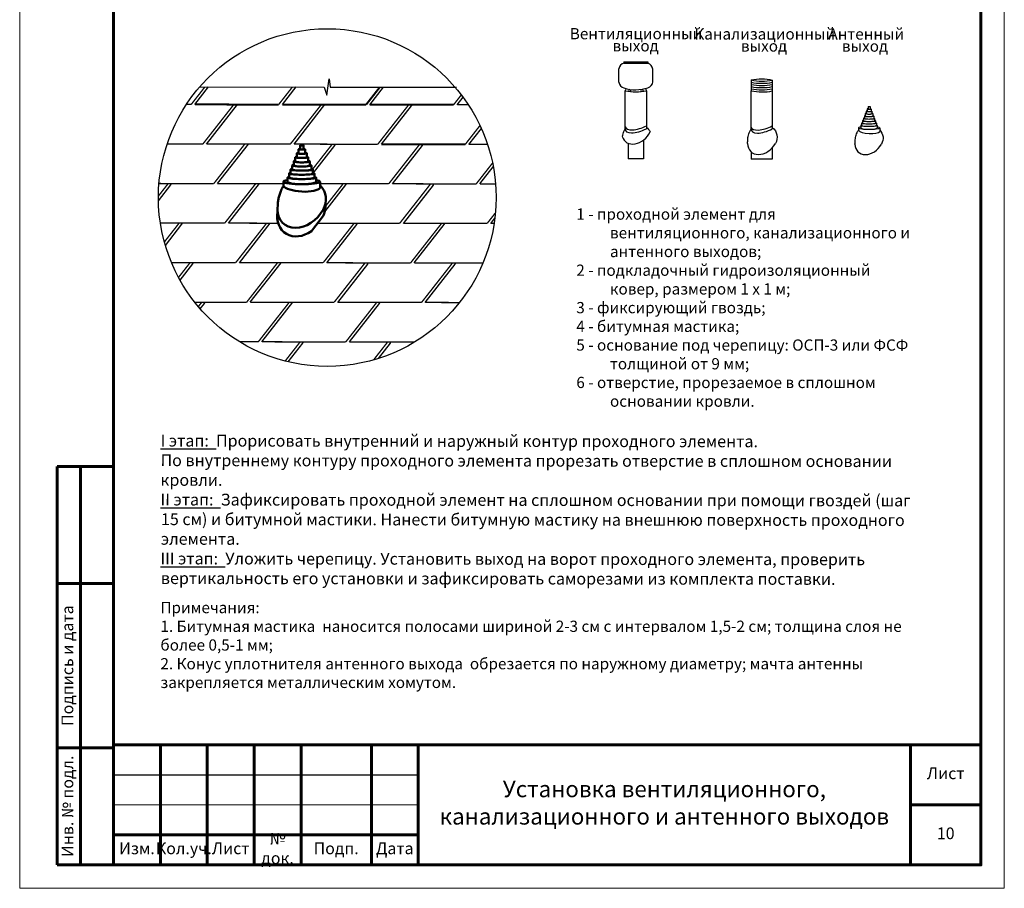
# Model space of a CAD drawing. Units: millimetres. Extents: x 0 to 1945034, y -367385 to 637489.
# Drawn here: x 791767 to 820831, y 378952 to 404598 of the extents above; entities that cross this region are included whole.
import ezdxf
from ezdxf.enums import TextEntityAlignment as Align

# ---------------------------------------------------------------- set-up
doc = ezdxf.new("R2010")
doc.units = ezdxf.units.MM
doc.layers.add('Shing2', color=90, linetype='Continuous')
doc.layers.add('Внутренняя рамка', color=7, linetype='Continuous', lineweight=60)
doc.layers.add('Граница чертежа на печать', color=7, linetype='Continuous', lineweight=15)
doc.styles.add('GOST-2.304_Type-B', font='txt', dxfattribs={"height": 22.5})
doc.styles.add('GOST-2.304_Type-B_shrink', font='txt', dxfattribs={"width": 0.8})
doc.styles.get("Standard").update_dxf_attribs({"font": 'isocpeur.TTF'})
doc.styles.add('STYLE1', font='times.ttf')
doc.styles.add('Тех карта', font='isocpeur.TTF', dxfattribs={"height": 265})

# ---------------------------------------------------------------- blocks, each defined once
blk = doc.blocks.new('*T27')
at = {"layer": 'Граница чертежа на печать', "color": 0, "linetype": 'Continuous', "lineweight": 60, "transparency": 16777216}
for p, q in [((0, 0), (1661, 0)), ((0, 0), (0, -11764)), ((692, 0), (692, -11764)), ((1661, 0), (1661, -11764)), ((0, -3460), (1661, -3460)), ((0, -8304), (1661, -8304)), ((0, -11764), (1661, -11764))]:
    blk.add_line(p, q, dxfattribs=at)
at = {"layer": 'Граница чертежа на печать', "color": 0, "linetype": 'Continuous', "transparency": 16777216, "char_height": 346, "attachment_point": 5, "rotation": 90, "style": 'GOST-2.304_Type-B'}
for s, insert, width in [('Подпись и дата', (346, -5882), 4567.25), ('Инв. № подл.', (346, -10034), 3183.24)]:
    blk.add_mtext(s, dxfattribs=dict(at, insert=insert, width=width))
blk = doc.blocks.new('*T28')
at = {"layer": 'Граница чертежа на печать', "color": 0, "linetype": 'Continuous', "lineweight": 60, "transparency": 16777216}
for p, q in [((0, 0), (25604, 0)), ((0, 0), (0, -3546)), ((1384, 0), (1384, -3546)), ((2768, 0), (2768, -3546)), ((4152, 0), (4152, -3546)), ((5536, 0), (5536, -3546)), ((7612, 0), (7612, -3546)), ((8996, 0), (8996, -3546)), ((23528, 0), (23528, -3546)), ((25604, 0), (25604, -3546)), ((23528, -1773), (25604, -1773)), ((0, -2660), (8996, -2660)), ((0, -3546), (25604, -3546))]:
    blk.add_line(p, q, dxfattribs=at)
at = {"layer": 'Граница чертежа на печать', "color": 0, "linetype": 'Continuous', "lineweight": -2, "transparency": 16777216}
blk.add_line((0, -887), (8996, -887), dxfattribs=at)
at = {"layer": 'Граница чертежа на печать', "color": 0, "linetype": 'Continuous', "lineweight": 20, "transparency": 16777216}
blk.add_line((0, -1773), (8996, -1773), dxfattribs=at)
at = {"layer": 'Граница чертежа на печать', "color": 0, "linetype": 'Continuous', "transparency": 16777216, "attachment_point": 5}
for s, insert, char_height, width, style in [('Лист', (24566, -887), 346, 1799.22, 'GOST-2.304_Type-B'), ('Установка вентиляционного, канализационного и антенного выходов', (16262, -1773), 484.41, 14255.36, 'GOST-2.304_Type-B'), ('№ док.', (4844, -3103), 346, 1245.61, 'GOST-2.304_Type-B_shrink'), ('10', (24566, -2660), 346, 1799.22, 'GOST-2.304_Type-B'), ('Изм.', (692, -3103), 346, 1107.21, 'GOST-2.304_Type-B'), ('Кол.уч.', (2076, -3103), 346, 1245.61, 'GOST-2.304_Type-B_shrink'), ('Лист', (3460, -3103), 346, 1107.21, 'GOST-2.304_Type-B'), ('Подп.', (6574, -3103), 346, 1799.22, 'GOST-2.304_Type-B'), ('Дата', (8304, -3103), 346, 1107.21, 'GOST-2.304_Type-B_shrink')]:
    blk.add_mtext(s, dxfattribs=dict(at, insert=insert, char_height=char_height, width=width, style=style))

msp = doc.modelspace()

# ---------------------------------------------------------------- linework, layer by layer
at = {"color": 36, "linetype": 'Continuous', "ltscale": 10}
for p, q in [((809455.532, 402755.215), (809456.028, 403145.84)), ((809603.326, 403357.526), (809603.275, 403317.5)), ((809603.275, 403317.5), (810309.884, 403316.602)), ((809603.326, 403357.526), (810309.935, 403356.628)), ((810309.935, 403356.628), (810309.884, 403316.602)), ((810456.208, 402761.699), (810456.684, 403136.814)), ((813360.172, 402817.985), (813359.765, 402497.518)), ((813983.154, 402817.194), (813982.747, 402496.727)), ((809642.667, 401434.052), (809644.023, 402502.042)), ((810267.006, 402501.251), (810265.694, 401467.701)), ((813358.408, 401429.528), (813359.765, 402497.518)), ((813982.747, 402496.727), (813981.435, 401463.177)), ((809642.599, 401380.433), (809642.667, 401434.052)), ((810265.694, 401467.701), (810265.582, 401379.642)), ((813358.34, 401375.909), (813358.408, 401429.528)), ((813981.435, 401463.177), (813981.323, 401375.118)), ((816523.787, 401406.112), (816523.698, 401335.931)), ((817152.238, 401405.599), (817152.149, 401335.294)), ((817152.149, 401335.579), (817152.105, 401300.284)), ((813980.612, 400815.063), (813980.189, 400482.363)), ((813357.476, 400695.641), (813357.206, 400483.154)), ((813980.189, 400482.363), (813357.206, 400483.154))]:
    msp.add_line(p, q, dxfattribs=at)
at = {"color": 7}
for p, q in [((800835.738, 402365.595), (800906.111, 402854.472)), ((800906.111, 402854.472), (800936.317, 402609.95)), ((797083.141, 402614.844), (800754.671, 402610.181)), ((800754.671, 402610.181), (800835.738, 402365.595)), ((800936.317, 402609.95), (804658.709, 402605.223))]:
    msp.add_line(p, q, dxfattribs=at)
at = {"color": 3}
for p, q in [((796937.923, 402095.251), (797344.677, 402614.512)), ((799519.73, 402091.972), (799926.484, 402611.233)), ((804683.346, 402085.414), (804856.73, 402306.756)), ((797282.904, 400927.259), (798196.578, 402093.652)), ((799864.711, 400923.98), (800778.385, 402090.374)), ((802446.519, 400920.701), (803331.816, 402050.869)), ((805028.327, 400917.423), (805394.944, 401385.445)), ((797605.636, 399759.296), (798519.31, 400925.689)), ((800435.256, 400072.373), (801072.741, 400886.184)), ((802769.251, 399752.738), (803654.548, 400882.905)), ((805351.059, 399749.459), (805747.514, 400255.572)), ((795862.682, 399253.491), (796231.856, 399724.778)), ((797928.368, 398591.332), (798842.043, 399757.725)), ((800770.318, 398920.15), (801395.473, 399718.22)), ((803091.984, 398584.774), (803977.281, 399714.942)), ((796066.227, 397933.374), (796554.589, 398556.815)), ((798251.101, 397423.369), (799164.775, 398589.762)), ((800832.909, 397420.09), (801718.206, 398550.257)), ((803414.716, 397416.811), (804300.013, 398546.978)), ((805673.792, 398581.496), (805793.469, 398734.275)), ((796499.587, 396906.637), (796877.321, 397388.851)), ((798573.833, 396255.405), (799487.507, 397421.798)), ((801155.641, 396252.126), (802040.938, 397382.293)), ((803737.449, 396248.847), (804622.746, 397379.014)), ((797097.303, 396061.286), (797222.302, 396220.859)), ((798918.814, 395087.413), (799832.488, 396253.807)), ((801500.622, 395084.134), (802385.919, 396214.302)), ((799693.683, 394496.645), (800126.844, 395049.617)), ((802355.394, 394595.371), (802708.651, 395046.338))]:
    msp.add_line(p, q, dxfattribs=at)
at = {"color": 0, "linetype": 'Continuous', "ltscale": 10}
for p, q in [((816808.62, 402031.559), (816808.533, 401962.5)), ((816869.944, 402031.481), (816869.856, 401962.422)), ((816673.87, 401684.764), (816673.783, 401615.706)), ((816700.839, 401754.541), (816700.751, 401685.482)), ((816728.039, 401824.485), (816727.951, 401755.426)), ((816754.9, 401893.509), (816754.812, 401824.451)), ((816781.76, 401962.534), (816781.672, 401893.475)), ((816896.629, 401962.388), (816896.541, 401893.329)), ((816923.314, 401893.295), (816923.226, 401824.237)), ((816949.999, 401824.203), (816949.911, 401755.144)), ((816976.235, 401753.439), (816976.148, 401684.381)), ((817002.86, 401683.832), (817002.772, 401614.773)), ((816593.301, 401476.443), (816593.211, 401405.587)), ((816620.163, 401546.574), (816620.074, 401476.393)), ((816646.949, 401615.225), (816646.862, 401546.166)), ((817029.545, 401614.739), (817029.457, 401545.68)), ((817056.23, 401545.646), (817056.141, 401475.466)), ((817082.913, 401475.146), (817082.824, 401404.965)), ((809724.459, 400951.154), (809723.87, 400487.573)), ((810182.753, 401046.02), (810182.043, 400486.992)), ((810182.043, 400486.992), (809723.87, 400487.573))]:
    msp.add_line(p, q, dxfattribs=at)
at = {"color": 0, "linetype": 'Continuous', "lineweight": 50, "ltscale": 10}
for p, q in [((800041.574, 400893.423), (800041.423, 400774.489)), ((800147.187, 400893.289), (800147.035, 400774.355)), ((799902.796, 400536.795), (799902.644, 400417.861)), ((799949.055, 400655.671), (799948.904, 400536.737)), ((799995.315, 400774.547), (799995.164, 400655.613)), ((800193.144, 400774.296), (800192.993, 400655.361)), ((800239.101, 400655.303), (800238.95, 400536.368)), ((800285.059, 400536.31), (800284.908, 400417.375)), ((799809.505, 400296.166), (799809.354, 400177.232)), ((799855.95, 400416.337), (799855.799, 400297.402)), ((800330.244, 400414.44), (800330.093, 400295.505)), ((800376.098, 400294.56), (800375.947, 400175.626)), ((799670.747, 399937.391), (799670.592, 399815.361)), ((799717.009, 400058.172), (799716.855, 399937.305)), ((799763.141, 400176.404), (799762.99, 400057.469)), ((800422.055, 400175.567), (800421.904, 400056.632)), ((800468.013, 400056.574), (800467.859, 399935.707)), ((800513.967, 399935.157), (800513.813, 399814.29))]:
    msp.add_line(p, q, dxfattribs=at)
at = {"color": 36, "linetype": 'Continuous', "lineweight": 50, "ltscale": 10}
for p, q in [((799551.028, 399816.264), (799550.875, 399695.397)), ((800633.207, 399694.791), (800633.13, 399634.005)), ((800633.361, 399815.381), (800633.207, 399694.3)), ((800376.59, 398355.048), (800735.866, 398813.698))]:
    msp.add_line(p, q, dxfattribs=at)
at = {"color": 3, "const_width": 39.648}
for points in [[(796828.928, 402095.389), (797235.682, 402614.65)], [(799410.736, 402092.11), (799817.49, 402611.371)], [(804574.351, 402085.553), (804803.287, 402377.811)], [(796828.928, 402095.389), (796688.627, 402095.567)], [(797173.909, 400927.398), (798087.583, 402093.791)], [(799755.717, 400924.119), (800669.391, 402090.512)], [(802337.524, 400920.84), (803252.639, 402089.072)], [(805011.332, 402084.998), (804683.346, 402085.414)], [(804919.332, 400917.561), (805354.577, 401473.193)], [(797173.909, 400927.398), (796119.709, 400928.736)], [(799755.717, 400924.119), (797282.904, 400927.259)], [(797496.641, 399759.434), (798410.316, 400925.827)], [(802337.524, 400920.84), (799864.711, 400923.98)], [(800413.115, 400183.388), (800993.563, 400924.387)], [(802660.257, 399752.876), (803575.371, 400921.108)], [(805577.285, 400916.725), (805028.327, 400917.423)], [(805242.065, 399749.597), (805725.559, 400366.825)], [(795862.03, 399391.939), (796152.679, 399762.981)], [(797496.641, 399759.434), (795879.151, 399761.488)], [(799547.258, 399756.83), (797605.636, 399759.296)], [(797819.374, 398591.47), (798733.048, 399757.864)], [(802660.257, 399752.876), (800633.285, 399755.451)], [(800796.58, 399092.956), (801316.296, 399756.423)], [(805242.065, 399749.597), (802769.251, 399752.738)], [(802982.989, 398584.913), (803898.104, 399753.145)], [(805814.877, 399748.87), (805351.059, 399749.459)], [(805564.797, 398581.634), (805810.766, 398895.638)], [(797819.374, 398591.47), (795918.916, 398593.884)], [(796037.197, 398035.594), (796475.412, 398595.018)], [(799395.131, 398589.469), (797928.368, 398591.332)], [(798142.106, 397423.507), (799055.78, 398589.9)], [(802982.989, 398584.913), (800559.062, 398587.991)], [(800723.914, 397420.228), (801639.028, 398588.46)], [(805564.797, 398581.634), (803091.984, 398584.774)], [(803305.722, 397416.949), (804220.836, 398585.181)], [(805772.147, 398581.371), (805673.792, 398581.496)], [(798142.106, 397423.507), (796246.543, 397425.914)], [(796454.632, 396988.528), (796798.144, 397427.054)], [(800723.914, 397420.228), (798251.101, 397423.369)], [(798464.839, 396255.543), (799378.513, 397421.937)], [(803305.722, 397416.949), (800832.909, 397420.09)], [(801046.646, 396252.265), (801961.761, 397420.496)], [(805441.554, 397414.237), (803414.716, 397416.811)], [(803628.454, 396248.986), (804543.568, 397417.217)], [(798464.839, 396255.543), (796934.085, 396257.487)], [(797040.183, 396127.646), (797143.125, 396259.062)], [(801046.646, 396252.265), (798573.833, 396255.405)], [(798809.82, 395087.552), (799723.494, 396253.945)], [(803628.454, 396248.986), (801155.641, 396252.126)], [(801391.627, 395084.273), (802306.742, 396252.505)], [(804751.047, 396247.56), (803737.449, 396248.847)], [(798809.82, 395087.552), (798254.766, 395088.257)], [(801391.627, 395084.273), (798918.814, 395087.413)], [(799602.31, 394519.279), (800047.666, 395087.82)], [(803427.4, 395081.687), (801500.622, 395084.134)], [(802212.598, 394552.358), (802629.474, 395084.541)]]:
    msp.add_lwpolyline(points, dxfattribs=at)
for points in [[(803251.199, 402087.233, -0.008796604), (803252.639, 402089.072, -0.008796604)], [(797141.685, 396257.224, -0.008796604), (797143.125, 396259.062, -0.008796604)]]:
    msp.add_lwpolyline(points, format="xyb", dxfattribs=at)
at = {"color": 0, "linetype": 'Continuous', "ltscale": 10}
msp.add_circle((800846.495, 399346.182), 4984.675, dxfattribs=at)
at = {"color": 36, "linetype": 'Continuous', "ltscale": 10}
for centre, radius, start, end in [((809649.481, 403128.882), 194.194, 103.7646714, 174.9901851), ((810242.375, 403111.653), 215.781, 6.6961796, 71.7685818), ((809649.027, 402771.682), 194.194, 184.8642858, 256.0897995), ((809605.591, 402537.184), 52.077, 317.5606972, 38.2461753), ((809706.396, 402519.522), 52.077, 317.5606972, 29.7920788), ((810204.756, 402518.889), 52.077, 143.4731318, 222.2937737), ((810315.972, 402540.988), 63.061, 147.6610535, 219.0599302), ((810262.755, 402778.658), 194.194, 283.7646714, 354.9901851), ((809757.228, 402513.278), 52.077, 317.5606972, 27.8967727), ((810153.908, 402512.774), 52.077, 147.4388845, 222.2937737)]:
    msp.add_arc(centre, radius, start, end, dxfattribs=at)
at = {"color": 3}
for centre in [(803295.577, 402075.641), (803295.577, 402075.641), (801036.502, 400910.957), (803618.31, 400907.678), (796195.618, 399749.551), (801359.234, 399742.993), (803941.042, 399739.714), (796518.35, 398581.587), (801681.967, 398575.03), (804263.775, 398571.751), (796841.082, 397413.624), (802004.699, 397407.066), (804586.507, 397403.787), (797186.063, 396245.632), (802349.68, 396239.074), (800090.605, 395074.39), (802672.413, 395071.111)]:
    msp.add_arc(centre, 43.897, 325.6437068, 15.162755, dxfattribs=at)
at = {"color": 36, "linetype": 'Continuous', "ltscale": 10, "extrusion": (0, 0, -1)}
for centre, major_axis, ratio, start_param, end_param in [((813633.924, 402372.449), (-863.792, -30.559), 0.551449805, 1.267886448, 2.006430621), ((809878.989, 401114.428), (527.922, 63.55), 0.804641558, -0.657394819, -0.264795661), ((813594.73, 401109.904), (527.922, 63.55), 0.804641558, -0.657394819, 0.546596606), ((816748.831, 401082.592), (502.783, 60.524), 0.804641558, -0.549503971, 0.546596606)]:
    msp.add_ellipse(centre, major_axis=major_axis, ratio=ratio, start_param=start_param, end_param=end_param, dxfattribs=at)
at = {"color": 36, "linetype": 'Continuous', "ltscale": 10}
for centre, major_axis, ratio, start_param, end_param in [((809952.831, 403005.84), (740.852, 8.752), 0.64376063, 4.212005922, 5.206224818), ((813634.729, 403006.023), (-863.712, 32.753), 0.551449805, 1.267886448, 2.006430621), ((813634.81, 403069.689), (-863.712, 32.753), 0.551449805, 1.267886448, 2.006430621), ((813634.891, 403133.355), (-863.712, 32.753), 0.551449805, 1.267886448, 2.006430621), ((813634.971, 403197.021), (-863.712, 32.753), 0.551449805, 1.267886448, 2.006430621), ((813635.055, 403262.824), (-863.712, 32.753), 0.551449805, 1.267886448, 2.006430621), ((809918.907, 402946.881), (-863.712, 32.753), 0.551449805, 1.267886448, 2.006430621), ((813634.648, 402942.357), (-863.712, 32.753), 0.551449805, 1.267886448, 2.006430621), ((810087.397, 401600.812), (439.841, 183.107), 0.413657675, 3.055378612, 4.952810494), ((813803.138, 401596.288), (439.841, 183.107), 0.413657675, 3.055378612, 4.952810494), ((816838.013, 401405.712), (-314.225, 0.399), 0.140570686, 5.605555361, 10.102351612), ((809982.582, 401383.207), (340.143, 380.225), 0.753471842, 2.708585057, 5.093951805), ((810087.327, 401512.775), (439.657, 183.102), 0.4138448, 2.891353391, 4.952740238), ((813803.068, 401508.251), (439.657, 183.102), 0.4138448, 2.891353391, 4.952740238), ((816837.923, 401335.532), (-319.062, 20.004), 0.311065305, 0.194915195, 2.984884171), ((813697.939, 401075.581), (340.143, 380.225), 0.753471842, 2.453748071, 5.013058014), ((816847.125, 401049.904), (323.946, 362.12), 0.753471842, 2.453748071, 5.013058014)]:
    msp.add_ellipse(centre, major_axis=major_axis, ratio=ratio, start_param=start_param, end_param=end_param, dxfattribs=at)
at = {"color": 0, "linetype": 'Continuous', "ltscale": 10}
for centre, major_axis, ratio, start_param, end_param in [((816839.194, 401962.461), (-57.434, 0.073), 0.080237482, 5.275543132, 10.432420136), ((816838.395, 401684.555), (-164.525, 0.209), 0.115949262, 5.70347644, 10.003297719), ((816838.931, 401755.285), (-137.752, 0.175), 0.138484425, 5.649154703, 10.058808565), ((816838.449, 401684.931), (-137.698, 0.551), 0.141268303, 0, 3.14236414), ((816839.019, 401824.344), (-110.98, 0.141), 0.106032861, 5.573797187, 10.134166081), ((816838.931, 401755.285), (-110.98, 0.141), 0.171892328, 0, 3.141592654), ((816839.107, 401893.402), (-84.207, 0.107), 0.110318365, 5.462966495, 10.244996773), ((816839.019, 401824.344), (-84.207, 0.107), 0.139744821, 0, 3.141592654), ((816839.107, 401893.402), (-57.434, 0.073), 0.161742617, 0, 3.141592654), ((816839.194, 401962.461), (-30.662, 0.039), 0.150298009, 0, 3.141592654), ((816838.107, 401476.116), (-244.806, 0.311), 0.10528934, 5.811133791, 9.896829477), ((816838.017, 401405.276), (-244.806, 0.311), 0.178649832, 0, 3.141592654), ((816838.197, 401546.297), (-218.034, 0.277), 0.098502295, 5.783108534, 9.925557633), ((816838.107, 401476.116), (-218.034, 0.277), 0.118217976, 0, 3.141592654), ((816838.247, 401614.982), (-191.298, 0.243), 0.102396519, 5.747137551, 9.960212367), ((816838.159, 401545.923), (-191.298, 0.243), 0.110314017, 0, 3.141592654), ((816838.278, 401615.497), (-164.495, 0.209), 0.122209867, 0, 3.141592654)]:
    msp.add_ellipse(centre, major_axis=major_axis, ratio=ratio, start_param=start_param, end_param=end_param, dxfattribs=at)
msp.add_ellipse((816839.282, 402031.52), major_axis=(-30.662, 0.039), ratio=0.150298009, dxfattribs=at)
at = {"color": 0, "linetype": 'Continuous', "lineweight": 50, "ltscale": 10}
msp.add_ellipse((800094.38, 400893.356), major_axis=(-52.806, 0.067), ratio=0.150298009, dxfattribs=at)
for centre, major_axis, ratio, start_param, end_param in [((800093.927, 400536.552), (-191.132, 0.243), 0.106032861, 5.573797187, 10.134166081), ((800094.078, 400655.487), (-145.023, 0.184), 0.110318365, 5.462966495, 10.244996773), ((800093.927, 400536.552), (-145.023, 0.184), 0.139744821, 0, 3.141592654), ((800094.229, 400774.422), (-98.915, 0.126), 0.080237482, 5.275543132, 10.432420136), ((800094.078, 400655.487), (-98.915, 0.126), 0.161742617, 0, 3.141592654), ((800094.229, 400774.422), (-52.806, 0.067), 0.150298009, 0, 3.141592654), ((800092.853, 400295.806), (-283.349, 0.36), 0.115949262, 5.70347644, 10.003297719), ((800093.776, 400417.618), (-237.24, 0.301), 0.138484425, 5.649154703, 10.058808565), ((800092.946, 400296.454), (-237.147, 0.949), 0.141268303, 0, 3.14236414), ((800093.776, 400417.618), (-191.132, 0.243), 0.171892328, 0, 3.141592654), ((800092.358, 399936.828), (-421.611, 0.535), 0.10528934, 5.811133791, 9.896829477), ((800092.511, 400057.695), (-375.502, 0.477), 0.098502295, 5.783108534, 9.925557633), ((800092.358, 399936.828), (-375.502, 0.477), 0.118217976, 0, 3.141592654), ((800092.598, 400175.985), (-329.457, 0.418), 0.102396519, 5.747137551, 9.960212367), ((800092.447, 400057.051), (-329.457, 0.418), 0.110314017, 0, 3.141592654), ((800092.651, 400176.872), (-283.297, 0.36), 0.122209867, 0, 3.141592654), ((800092.203, 399814.825), (-421.611, 0.535), 0.178649832, 0, 3.141592654)]:
    msp.add_ellipse(centre, major_axis=major_axis, ratio=ratio, start_param=start_param, end_param=end_param, dxfattribs=at)
at = {"color": 36, "linetype": 'Continuous', "lineweight": 50, "ltscale": 10}
for centre, major_axis, ratio, start_param, end_param in [((800092.194, 399815.577), (-541.166, 0.687), 0.140570686, 5.605555361, 10.102351612), ((800092.041, 399694.71), (-549.496, 34.451), 0.311065305, 0.194915195, 2.984884171), ((800082.732, 398955.278), (-503.8, -643.149), 0.788010754, 1.935385716, 2.418904743), ((800082.732, 398955.278), (-503.8, -643.149), 0.788010754, 5.299595497, 7.489392245), ((800107.888, 399202.795), (557.907, 623.65), 0.753471842, 2.453748071, 5.013058014)]:
    msp.add_ellipse(centre, major_axis=major_axis, ratio=ratio, start_param=start_param, end_param=end_param, dxfattribs=at)
at = {"color": 36, "linetype": 'Continuous', "lineweight": 50, "ltscale": 10, "extrusion": (0, 0, -1)}
msp.add_ellipse((799938.604, 399259.092), major_axis=(865.903, 104.236), ratio=0.804641558, start_param=-0.549503971, end_param=0.546596606, dxfattribs=at)
at = {"color": 36, "linetype": 'Continuous', "ltscale": 10}
msp.add_open_spline([(809553.62, 401145.613), (809554.328, 401149.083), (809560.492, 401177.417), (809577.704, 401227.435), (809600.251, 401304.935), (809627.257, 401353.082), (809642.599, 401380.433)], degree=3, knots=[23.947890182, 23.947890182, 23.947890182, 23.947890182, 25.238538155, 34.519207165, 43.162819853, 54.531985598, 54.531985598, 54.531985598, 54.531985598], dxfattribs=at)
for points in [[(813253.254, 400944.523), (813260.484, 401078.13), (813271.623, 401151.465), (813293.41, 401224.774), (813316.059, 401292.305), (813358.34, 401375.909)], [(816423.616, 400925.087), (816430.501, 401052.332), (816441.111, 401122.174), (816461.86, 401191.992), (816483.43, 401256.307), (816523.698, 401335.931)]]:
    msp.add_spline(points, degree=3, dxfattribs=at)
at = {"color": 36, "linetype": 'Continuous', "lineweight": 50, "ltscale": 10}
msp.add_spline([(799378.511, 398987.832), (799390.369, 399206.976), (799408.641, 399327.261), (799444.375, 399447.503), (799481.524, 399558.268), (799550.875, 399695.397)], degree=3, dxfattribs=at)
at = {"layer": 'Shing2', "color": 3}
msp.add_line((802101.538, 402088.693), (802508.292, 402607.954), dxfattribs=at)
at = {"layer": 'Shing2', "color": 3, "const_width": 59.138}
for points in [[(801992.544, 402088.832), (802399.298, 402608.092)], [(804574.351, 402085.553), (802101.538, 402088.693)], [(804919.332, 400917.561), (802446.519, 400920.701)]]:
    msp.add_lwpolyline(points, dxfattribs=at)
at = {"layer": 'Shing2', "const_width": 59.138}
for points in [[(799410.736, 402092.11), (796937.923, 402095.251)], [(801992.544, 402088.832), (799519.73, 402091.972)]]:
    msp.add_lwpolyline(points, dxfattribs=at)
at = {"layer": 'Внутренняя рамка'}
msp.add_lwpolyline([(794534.704, 379644.134), (794534.704, 419365.724), (820139.213, 419365.724), (820139.213, 379644.134), (794534.704, 379644.134)], dxfattribs=at)
at = {"layer": 'Граница чертежа на печать'}
msp.add_lwpolyline([(791766.649, 378952.12), (791766.649, 420057.738), (820831.227, 420057.738), (820831.227, 378952.12), (791766.649, 378952.12)], dxfattribs=at)

# ---------------------------------------------------------------- block references
for name, p in [('*T27', (792874.11, 391408.259)), ('*T28', (794535.154, 383190.289))]:
    msp.add_blockref(name, p)

# ---------------------------------------------------------------- texts
at = {"lineweight": 25, "style": 'Тех карта'}
for s, height, p in [('Вентиляционный', 331.33085, (809959.942, 404019.494)), ('Канализационный ', 331.33085, (813809.922, 404012.215)), ('Антенный', 331.3308, (816757.375, 404009.275)), ('выход', 331.3308, (809948.806, 403660.69)), ('выход', 331.3308, (813738.518, 403656.072)), ('выход', 331.3308, (816718.504, 403652.287))]:
    msp.add_text(s, height=height, dxfattribs=at).set_placement(p, align=Align.CENTER)
at = {"lineweight": 25, "insert": (808197.127, 399024.135), "char_height": 331.33085, "width": 9997.02452, "attachment_point": 1}
msp.add_mtext('\\pxi-3,l3;{\\C7;1 - проходной элемент для вентиляционного, канализационного и антенного выходов;\\P2 - подкладочный гидроизоляционный ковер, размером 1 х 1 м;\\P\\pi0,l0;3 - фиксирующий гвоздь;\\P4 - битумная мастика;\\P\\pi-3,l3,ql;5 - основание под черепицу: ОСП-3 или ФСФ толщиной от 9 мм\\C0;; } \\P\\pq*;{\\C7;6 - отверстие, прорезаемое в сплошном основании кровли.}', dxfattribs=at)
at = {"color": 5, "insert": (795925.455, 392344.414), "char_height": 347.933103, "width": 22280.96567, "attachment_point": 1, "rotation": 359.9272355, "style": 'STYLE1'}
msp.add_mtext('{\\fISOCPEUR|b0|i0|c204|p34;\\L\\C7;I этап: \\l Прорисовать внутренний и наружный контур проходного элемента. \\PПо внутреннему контуру проходного элемента прорезать отверстие в сплошном основании кровли.\\P\\pxi-0.04167,l0.04167;\\LII этап:\\l  Зафиксировать проходной элемент на сплошном основании при помощи гвоздей (шаг 15 см) и битумной мастики. Нанести битумную мастику на внешнюю поверхность проходного элемента.\\P\\LIII этап:\\l  Уложить черепицу. Установить выход на ворот проходного элемента, проверить вертикальность его установки и зафиксировать саморезами из комплекта поставки.}', dxfattribs=at)
at = {"color": 154, "lineweight": 25, "insert": (795920.743, 387406.688), "char_height": 331.330847, "width": 22553.48056, "attachment_point": 1, "style": 'Тех карта'}
msp.add_mtext('Примечания{\\fTimes New Roman|b0|i0|c238|p18;:  \\P\\pxi-2,l2;\\fISOCPEUR|b0|i0|c238|p34;1. }Битумная мастика {\\fISOCPEUR|b0|i0|c238|p34; }наносится полосами шириной {\\fISOCPEUR|b0|i0|c238|p34;2-3} см с интервалом {\\fISOCPEUR|b0|i0|c238|p34;1,5-2} см; толщина слоя не более {\\fISOCPEUR|b0|i0|c238|p34;0,5-1} мм{\\fISOCPEUR|b0|i0|c238|p34;;\\P2.\\fTimes New Roman|b0|i0|c238|p18; }Конус уплотнителя антенного выхода  обрезается по наружному диаметру{\\fTimes New Roman|b0|i0|c238|p18;; }мачта антенны закрепляется металлическим хомутом{\\fTimes New Roman|b0|i0|c238|p18;.}', dxfattribs=at)

doc.saveas('drawing.dxf')
